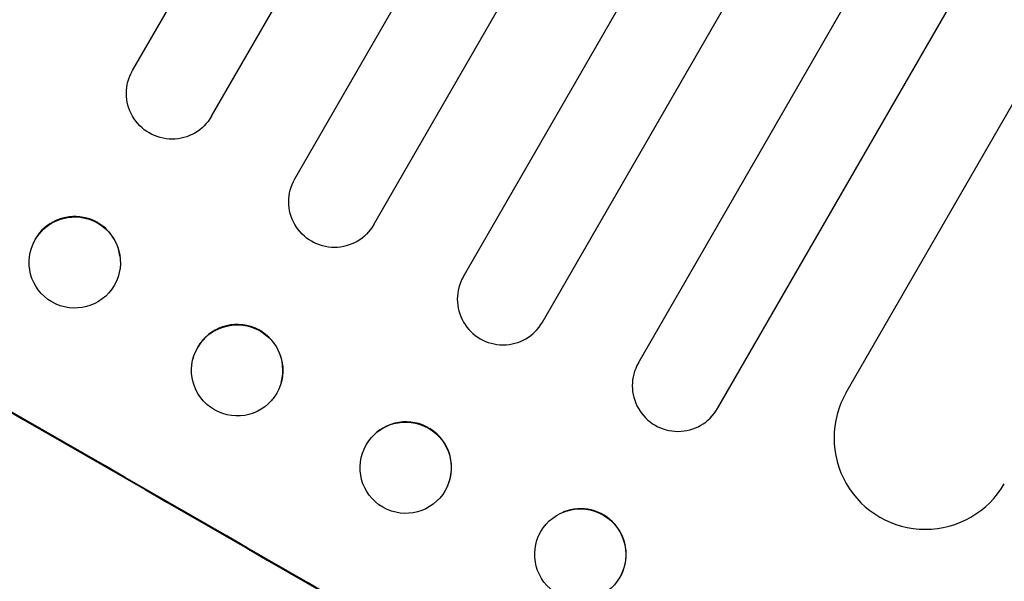
# Model space of a CAD drawing. Units: millimetres. Extents: x -4887 to 5206, y -3924 to 4924.
# Drawn here: x -2469 to -2307, y -1637 to -1545 of the extents above; entities that cross this region are included whole.
import ezdxf

# ---------------------------------------------------------------- set-up
doc = ezdxf.new("R2010")
doc.units = ezdxf.units.MM
doc.header["$LTSCALE"] = 20
doc.layers.add('2d', color=230, linetype='Continuous')

msp = doc.modelspace()

# ---------------------------------------------------------------- linework, layer by layer
at = {"layer": '2d'}
for p, q in [((-2450.31, -1552.96), (-1742.05, -326.23)), ((-2437.32, -1560.46), (-1728.86, -333.38)), ((-2423.63, -1570.75), (-1713.99, -341.61)), ((-2410.64, -1578.25), (-1700.93, -349)), ((-2395.91, -1586.75), (-1686.21, -357.5)), ((-2382.92, -1594.25), (-1673.28, -365.11)), ((-2367.17, -1600.96), (-1658.71, -373.88)), ((-2354.18, -1608.46), (-1645.92, -381.73)), ((-2333.01, -1605.8), (-1634.46, -395.87)), ((-2452.36, -1583.34), (-2452.35, -1583.41)), ((-2467.23, -1585.45), (-2467.22, -1585.52)), ((-2440.32, -1600.15), (-2440.34, -1600.2)), ((-2425.85, -1604.12), (-2425.87, -1604.18)), ((-2410.71, -1612.86), (-2410.75, -1612.91)), ((-2400.04, -1623.4), (-2400.08, -1623.44)), ((-2379.46, -1625.43), (-2379.53, -1625.46))]:
    msp.add_line(p, q, dxfattribs=at)
at = {"layer": '2d', "extrusion": (0, 0, -1)}
for centre, major_axis, ratio, start_param, end_param in [((-2443.81, -1556.71), (6.5, -3.75), 0.99863, 0, 3.141593), ((-2460.25, -1681.17), (950.9, -549), 0.052336, -1.68328, -1.458313), ((-2417.13, -1574.5), (6.5, -3.75), 0.99863, 0, 3.141593), ((-2459.79, -1584.47), (7.43, 1.05), 0.997494, -2.475789, 3.807396), ((-2433.1, -1602.19), (-7.23, 1.99), 0.99834, 0.25579, 6.538975), ((-2405.41, -1618.17), (-5.34, 5.27), 0.99834, -0.255632, 6.027553), ((-2376.72, -1632.42), (-2.8, 6.96), 0.997494, -0.665803, 5.617382)]:
    msp.add_ellipse(centre, major_axis=major_axis, ratio=ratio, start_param=start_param, end_param=end_param, dxfattribs=at)
at = {"layer": '2d'}
for centre, major_axis, ratio, start_param, end_param in [((-2460.25, -1681.17), (-952.63, 550), 0.052336, -1.683074, -1.458518), ((-2459.8, -1584.4), (7.43, 1.05), 0.997494, 0, 2.475789), ((-2459.8, -1584.4), (-7.43, -1.05), 0.997494, -0.665803, -0.663516), ((-2389.42, -1590.5), (-6.5, 3.75), 0.99863, 0, 3.141593), ((-2433.09, -1602.13), (7.23, -1.99), 0.99834, 0, 2.885803), ((-2433.09, -1602.13), (-7.23, 1.99), 0.99834, -0.25579, -0.252275), ((-2360.67, -1604.71), (-6.5, 3.75), 0.99863, 0, 3.141593), ((-2320.02, -1613.3), (-12.99, 7.5), 0.99863, 0, 3.141593), ((-2405.37, -1618.13), (5.34, -5.27), 0.99834, 0.25487, 3.141593), ((-2376.66, -1632.4), (-2.8, 6.96), 0.997494, -2.478077, 0)]:
    msp.add_ellipse(centre, major_axis=major_axis, ratio=ratio, start_param=start_param, end_param=end_param, dxfattribs=at)

doc.saveas('drawing.dxf')
